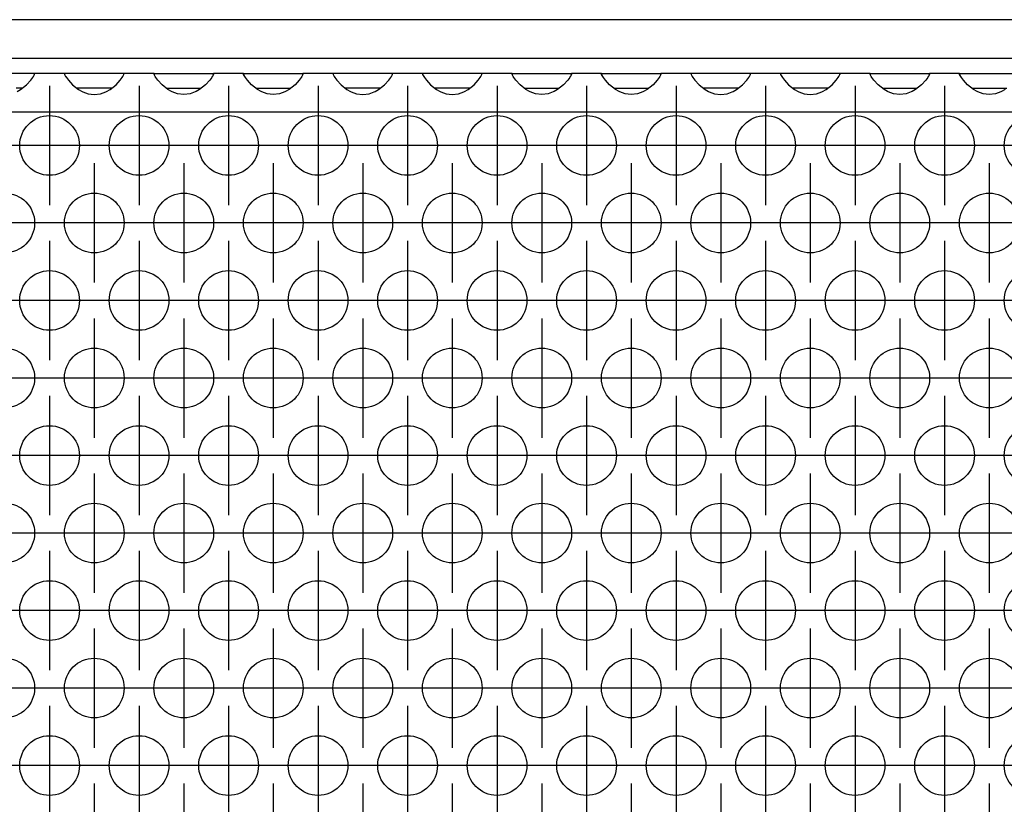
# Model space of a CAD drawing. Units: millimetres. Extents: x -5 to 589, y -7 to 413.
# Drawn here: x 166 to 177, y 286 to 295 of the extents above; entities that cross this region are included whole.
import ezdxf

# ---------------------------------------------------------------- set-up
doc = ezdxf.new("R2010")
doc.units = ezdxf.units.MM
doc.linetypes.add('DOT_CENTER', pattern=[14, 12, -1, 0, -1])
doc.layers.add('1', color=7, linetype='Continuous')

# ---------------------------------------------------------------- blocks, each defined once
blk = doc.blocks.new('frontpaneel_bg66__34', base_point=(285, 1768.625))
at = {"color": 1, "linetype": 'Continuous'}
for p, q in [((1932, 1771.225), (288, 1771.225)), ((1932, 1768.625), (288, 1768.625))]:
    blk.add_line(p, q, dxfattribs=at)
blk = doc.blocks.new('ansaugblende_lochung_rv4_6_bg66_wandstehend__46', base_point=(295, 1669.625))
at = {"color": 1, "linetype": 'Continuous'}
for p, q in [((999.486, 1767.625), (995.514, 1767.625)), ((998.959, 1766.859), (999.238, 1767.167)), ((999.238, 1767.167), (999.373, 1767.354)), ((999.373, 1767.354), (999.408, 1767.41)), ((999.408, 1767.41), (999.418, 1767.426)), ((999.418, 1767.426), (999.486, 1767.554)), ((999.479, 1767.541), (999.486, 1767.589)), ((1001.514, 1767.625), (999.486, 1767.625)), ((999.486, 1767.589), (999.486, 1767.625)), ((999.486, 1767.589), (999.486, 1767.589)), ((999.486, 1767.554), (999.486, 1767.589)), ((1005.486, 1767.625), (1001.514, 1767.625)), ((1001.514, 1767.625), (1001.514, 1767.589)), ((1001.514, 1767.589), (1001.521, 1767.542)), ((1001.514, 1767.589), (1001.514, 1767.589)), ((1001.514, 1767.589), (1001.514, 1767.554)), ((1001.514, 1767.589), (1001.514, 1767.589)), ((1001.514, 1767.554), (1001.582, 1767.426)), ((1001.582, 1767.426), (1001.592, 1767.41)), ((1001.592, 1767.41), (1001.627, 1767.354)), ((1001.627, 1767.354), (1001.762, 1767.167)), ((1001.762, 1767.167), (1002.041, 1766.859)), ((1004.959, 1766.859), (1005.238, 1767.167)), ((1005.238, 1767.167), (1005.373, 1767.354)), ((1005.373, 1767.354), (1005.408, 1767.41)), ((1005.408, 1767.41), (1005.418, 1767.426)), ((1005.418, 1767.426), (1005.486, 1767.554)), ((1005.479, 1767.541), (1005.486, 1767.589)), ((1007.514, 1767.625), (1005.486, 1767.625)), ((1005.486, 1767.589), (1005.486, 1767.625)), ((1005.486, 1767.589), (1005.486, 1767.589)), ((1005.486, 1767.554), (1005.486, 1767.589)), ((1007.514, 1767.625), (1011.486, 1767.625)), ((1007.514, 1767.589), (1007.514, 1767.625)), ((1007.514, 1767.589), (1007.521, 1767.542)), ((1007.514, 1767.589), (1007.514, 1767.589)), ((1007.514, 1767.589), (1007.514, 1767.589)), ((1007.514, 1767.554), (1007.514, 1767.589)), ((1007.582, 1767.426), (1007.514, 1767.554)), ((1007.592, 1767.41), (1007.582, 1767.426)), ((1007.627, 1767.354), (1007.592, 1767.41)), ((1007.762, 1767.167), (1007.627, 1767.354)), ((1008.041, 1766.859), (1007.762, 1767.167)), ((1011.238, 1767.167), (1010.959, 1766.859)), ((1011.373, 1767.354), (1011.238, 1767.167)), ((1011.408, 1767.41), (1011.373, 1767.354)), ((1011.418, 1767.426), (1011.408, 1767.41)), ((1011.486, 1767.554), (1011.418, 1767.426)), ((1011.479, 1767.541), (1011.486, 1767.589)), ((1011.486, 1767.625), (1011.486, 1767.589)), ((1013.514, 1767.625), (1011.486, 1767.625)), ((1011.486, 1767.589), (1011.486, 1767.554)), ((1011.486, 1767.589), (1011.486, 1767.589)), ((1013.514, 1767.625), (1017.486, 1767.625)), ((1013.514, 1767.589), (1013.514, 1767.625)), ((1013.514, 1767.589), (1013.521, 1767.542)), ((1013.514, 1767.589), (1013.514, 1767.589)), ((1013.514, 1767.589), (1013.514, 1767.589)), ((1013.514, 1767.554), (1013.514, 1767.589)), ((1013.582, 1767.426), (1013.514, 1767.554)), ((1013.592, 1767.41), (1013.582, 1767.426)), ((1013.627, 1767.354), (1013.592, 1767.41)), ((1013.762, 1767.167), (1013.627, 1767.354)), ((1014.041, 1766.859), (1013.762, 1767.167)), ((1017.238, 1767.167), (1016.959, 1766.859)), ((1017.373, 1767.354), (1017.238, 1767.167)), ((1017.408, 1767.41), (1017.373, 1767.354)), ((1017.418, 1767.426), (1017.408, 1767.41)), ((1017.486, 1767.554), (1017.418, 1767.426)), ((1017.479, 1767.541), (1017.486, 1767.589)), ((1017.486, 1767.625), (1017.486, 1767.589)), ((1019.514, 1767.625), (1017.486, 1767.625)), ((1017.486, 1767.589), (1017.486, 1767.554)), ((1017.486, 1767.589), (1017.486, 1767.589)), ((1023.486, 1767.625), (1019.514, 1767.625)), ((1019.514, 1767.625), (1019.514, 1767.589)), ((1019.514, 1767.589), (1019.521, 1767.542)), ((1019.514, 1767.589), (1019.514, 1767.589)), ((1019.514, 1767.589), (1019.514, 1767.554)), ((1019.514, 1767.589), (1019.514, 1767.589)), ((1019.514, 1767.554), (1019.582, 1767.426)), ((1019.582, 1767.426), (1019.592, 1767.41)), ((1019.592, 1767.41), (1019.627, 1767.354)), ((1019.627, 1767.354), (1019.762, 1767.167)), ((1019.762, 1767.167), (1020.041, 1766.859)), ((1022.959, 1766.859), (1023.238, 1767.167)), ((1023.238, 1767.167), (1023.373, 1767.354)), ((1023.373, 1767.354), (1023.408, 1767.41)), ((1023.408, 1767.41), (1023.418, 1767.426)), ((1023.418, 1767.426), (1023.486, 1767.554)), ((1023.479, 1767.541), (1023.486, 1767.589)), ((1023.486, 1767.589), (1023.486, 1767.625)), ((1025.514, 1767.625), (1023.486, 1767.625)), ((1023.486, 1767.589), (1023.486, 1767.589)), ((1023.486, 1767.554), (1023.486, 1767.589)), ((1029.486, 1767.625), (1025.514, 1767.625)), ((1025.514, 1767.625), (1025.514, 1767.589)), ((1025.514, 1767.589), (1025.521, 1767.542)), ((1025.514, 1767.589), (1025.514, 1767.589)), ((1025.514, 1767.589), (1025.514, 1767.554)), ((1025.514, 1767.589), (1025.514, 1767.589)), ((1025.514, 1767.554), (1025.582, 1767.426)), ((1025.582, 1767.426), (1025.592, 1767.41)), ((1025.592, 1767.41), (1025.627, 1767.354)), ((1025.627, 1767.354), (1025.762, 1767.167)), ((1025.762, 1767.167), (1026.041, 1766.859)), ((1028.959, 1766.859), (1029.238, 1767.167)), ((1029.238, 1767.167), (1029.373, 1767.354)), ((1029.373, 1767.354), (1029.408, 1767.41)), ((1029.408, 1767.41), (1029.418, 1767.426)), ((1029.418, 1767.426), (1029.486, 1767.554)), ((1029.479, 1767.541), (1029.486, 1767.589)), ((1029.486, 1767.589), (1029.486, 1767.625)), ((1031.514, 1767.625), (1029.486, 1767.625)), ((1029.486, 1767.589), (1029.486, 1767.589)), ((1029.486, 1767.554), (1029.486, 1767.589)), ((1031.514, 1767.589), (1031.514, 1767.625)), ((1031.514, 1767.625), (1035.486, 1767.625)), ((1031.514, 1767.589), (1031.521, 1767.542)), ((1031.514, 1767.589), (1031.514, 1767.589)), ((1031.514, 1767.589), (1031.514, 1767.589)), ((1031.514, 1767.554), (1031.514, 1767.589)), ((1031.582, 1767.426), (1031.514, 1767.554)), ((1031.592, 1767.41), (1031.582, 1767.426)), ((1031.627, 1767.354), (1031.592, 1767.41)), ((1031.762, 1767.167), (1031.627, 1767.354)), ((1032.041, 1766.859), (1031.762, 1767.167)), ((1035.238, 1767.167), (1034.959, 1766.859)), ((1035.373, 1767.354), (1035.238, 1767.167)), ((1035.408, 1767.41), (1035.373, 1767.354)), ((1035.418, 1767.426), (1035.408, 1767.41)), ((1035.486, 1767.554), (1035.418, 1767.426)), ((1035.479, 1767.541), (1035.486, 1767.589)), ((1037.514, 1767.625), (1035.486, 1767.625)), ((1035.486, 1767.625), (1035.486, 1767.589)), ((1035.486, 1767.589), (1035.486, 1767.554)), ((1035.486, 1767.589), (1035.486, 1767.589)), ((1037.514, 1767.625), (1041.486, 1767.625)), ((1037.514, 1767.589), (1037.514, 1767.625)), ((1037.514, 1767.589), (1037.521, 1767.542)), ((1037.514, 1767.589), (1037.514, 1767.589)), ((1037.514, 1767.589), (1037.514, 1767.589)), ((1037.514, 1767.554), (1037.514, 1767.589)), ((1037.582, 1767.426), (1037.514, 1767.554)), ((1037.592, 1767.41), (1037.582, 1767.426)), ((1037.627, 1767.354), (1037.592, 1767.41)), ((1037.762, 1767.167), (1037.627, 1767.354)), ((1038.041, 1766.859), (1037.762, 1767.167)), ((1041.238, 1767.167), (1040.959, 1766.859)), ((1041.373, 1767.354), (1041.238, 1767.167)), ((1041.408, 1767.41), (1041.373, 1767.354)), ((1041.418, 1767.426), (1041.408, 1767.41)), ((1041.486, 1767.554), (1041.418, 1767.426)), ((1041.479, 1767.541), (1041.486, 1767.589)), ((1041.486, 1767.625), (1041.486, 1767.589)), ((1043.514, 1767.625), (1041.486, 1767.625)), ((1041.486, 1767.589), (1041.486, 1767.554)), ((1041.486, 1767.589), (1041.486, 1767.589)), ((1047.486, 1767.625), (1043.514, 1767.625)), ((1043.514, 1767.625), (1043.514, 1767.589)), ((1043.514, 1767.589), (1043.521, 1767.542)), ((1043.514, 1767.589), (1043.514, 1767.589)), ((1043.514, 1767.589), (1043.514, 1767.554)), ((1043.514, 1767.589), (1043.514, 1767.589)), ((1043.514, 1767.554), (1043.582, 1767.426)), ((1043.582, 1767.426), (1043.592, 1767.41)), ((1043.592, 1767.41), (1043.627, 1767.354)), ((1043.627, 1767.354), (1043.762, 1767.167)), ((1043.762, 1767.167), (1044.041, 1766.859)), ((1046.959, 1766.859), (1047.238, 1767.167)), ((1047.238, 1767.167), (1047.373, 1767.354)), ((1047.373, 1767.354), (1047.408, 1767.41)), ((1047.408, 1767.41), (1047.418, 1767.426)), ((1047.418, 1767.426), (1047.486, 1767.554)), ((1047.479, 1767.541), (1047.486, 1767.589)), ((1047.486, 1767.589), (1047.486, 1767.625)), ((1049.514, 1767.625), (1047.486, 1767.625)), ((1047.486, 1767.589), (1047.486, 1767.589)), ((1047.486, 1767.554), (1047.486, 1767.589)), ((1053.486, 1767.625), (1049.514, 1767.625)), ((1049.514, 1767.625), (1049.514, 1767.589)), ((1049.514, 1767.589), (1049.521, 1767.542)), ((1049.514, 1767.589), (1049.514, 1767.589)), ((1049.514, 1767.589), (1049.514, 1767.554)), ((1049.514, 1767.589), (1049.514, 1767.589)), ((1049.514, 1767.554), (1049.582, 1767.426)), ((1049.582, 1767.426), (1049.592, 1767.41)), ((1049.592, 1767.41), (1049.627, 1767.354)), ((1049.627, 1767.354), (1049.762, 1767.167)), ((1049.762, 1767.167), (1050.041, 1766.859)), ((1052.959, 1766.859), (1053.238, 1767.167)), ((1053.238, 1767.167), (1053.373, 1767.354)), ((1053.373, 1767.354), (1053.408, 1767.41)), ((1053.408, 1767.41), (1053.418, 1767.426)), ((1053.418, 1767.426), (1053.486, 1767.554)), ((1053.486, 1767.589), (1053.479, 1767.541)), ((1055.514, 1767.625), (1053.486, 1767.625)), ((1053.486, 1767.589), (1053.486, 1767.625)), ((1053.486, 1767.589), (1053.486, 1767.589)), ((1053.486, 1767.554), (1053.486, 1767.589)), ((1055.514, 1767.589), (1055.514, 1767.625)), ((1055.514, 1767.625), (1059.486, 1767.625)), ((1055.514, 1767.589), (1055.521, 1767.542)), ((1055.514, 1767.589), (1055.514, 1767.589)), ((1055.514, 1767.589), (1055.514, 1767.589)), ((1055.514, 1767.554), (1055.514, 1767.589)), ((1055.582, 1767.426), (1055.514, 1767.554)), ((1055.592, 1767.41), (1055.582, 1767.426)), ((1055.627, 1767.354), (1055.592, 1767.41)), ((1055.762, 1767.167), (1055.627, 1767.354)), ((1056.041, 1766.859), (1055.762, 1767.167)), ((1059.238, 1767.167), (1058.959, 1766.859)), ((1059.373, 1767.354), (1059.238, 1767.167)), ((1059.408, 1767.41), (1059.373, 1767.354)), ((1059.418, 1767.426), (1059.408, 1767.41)), ((1059.486, 1767.554), (1059.418, 1767.426)), ((1059.479, 1767.541), (1059.486, 1767.589)), ((1061.514, 1767.625), (1059.486, 1767.625)), ((1059.486, 1767.625), (1059.486, 1767.589)), ((1059.486, 1767.589), (1059.486, 1767.554)), ((1059.486, 1767.589), (1059.486, 1767.589)), ((1061.514, 1767.625), (1065.486, 1767.625)), ((1061.514, 1767.589), (1061.514, 1767.625)), ((1061.514, 1767.589), (1061.521, 1767.542)), ((1061.514, 1767.589), (1061.514, 1767.589)), ((1061.514, 1767.589), (1061.514, 1767.589)), ((1061.514, 1767.554), (1061.514, 1767.589)), ((1061.582, 1767.426), (1061.514, 1767.554)), ((1061.592, 1767.41), (1061.582, 1767.426)), ((1061.627, 1767.354), (1061.592, 1767.41)), ((1061.762, 1767.167), (1061.627, 1767.354)), ((1062.041, 1766.859), (1061.762, 1767.167)), ((998.666, 1766.625), (998.265, 1766.625)), ((998.32, 1766.404), (998.558, 1766.539)), ((998.558, 1766.539), (998.959, 1766.859)), ((1002.041, 1766.859), (1002.442, 1766.539)), ((1002.735, 1766.625), (1002.334, 1766.625)), ((1002.442, 1766.539), (1002.68, 1766.404)), ((1002.68, 1766.404), (1002.729, 1766.381)), ((1002.729, 1766.381), (1003.081, 1766.259)), ((1004.265, 1766.625), (1002.735, 1766.625)), ((1003.919, 1766.259), (1004.271, 1766.381)), ((1004.666, 1766.625), (1004.265, 1766.625)), ((1004.271, 1766.381), (1004.32, 1766.404)), ((1004.32, 1766.404), (1004.558, 1766.539)), ((1004.558, 1766.539), (1004.959, 1766.859)), ((1008.442, 1766.539), (1008.041, 1766.859)), ((1008.334, 1766.625), (1008.735, 1766.625)), ((1008.68, 1766.404), (1008.442, 1766.539)), ((1008.729, 1766.381), (1008.68, 1766.404)), ((1009.081, 1766.259), (1008.729, 1766.381)), ((1008.735, 1766.625), (1010.265, 1766.625)), ((1010.271, 1766.381), (1009.919, 1766.259)), ((1010.265, 1766.625), (1010.666, 1766.625)), ((1010.32, 1766.404), (1010.271, 1766.381)), ((1010.558, 1766.539), (1010.32, 1766.404)), ((1010.959, 1766.859), (1010.558, 1766.539)), ((1014.442, 1766.539), (1014.041, 1766.859)), ((1014.334, 1766.625), (1014.735, 1766.625)), ((1014.68, 1766.404), (1014.442, 1766.539)), ((1014.729, 1766.381), (1014.68, 1766.404)), ((1015.081, 1766.259), (1014.729, 1766.381)), ((1014.735, 1766.625), (1016.265, 1766.625)), ((1016.271, 1766.381), (1015.919, 1766.259)), ((1016.265, 1766.625), (1016.666, 1766.625)), ((1016.32, 1766.404), (1016.271, 1766.381)), ((1016.558, 1766.539), (1016.32, 1766.404)), ((1016.959, 1766.859), (1016.558, 1766.539)), ((1020.041, 1766.859), (1020.442, 1766.539)), ((1020.735, 1766.625), (1020.334, 1766.625)), ((1020.442, 1766.539), (1020.68, 1766.404)), ((1020.68, 1766.404), (1020.729, 1766.381)), ((1020.729, 1766.381), (1021.081, 1766.259)), ((1022.265, 1766.625), (1020.735, 1766.625)), ((1021.919, 1766.259), (1022.271, 1766.381)), ((1022.666, 1766.625), (1022.265, 1766.625)), ((1022.271, 1766.381), (1022.32, 1766.404)), ((1022.32, 1766.404), (1022.558, 1766.539)), ((1022.558, 1766.539), (1022.959, 1766.859)), ((1026.041, 1766.859), (1026.442, 1766.539)), ((1026.735, 1766.625), (1026.334, 1766.625)), ((1026.442, 1766.539), (1026.68, 1766.404)), ((1026.68, 1766.404), (1026.729, 1766.381)), ((1026.729, 1766.381), (1027.081, 1766.259)), ((1028.265, 1766.625), (1026.735, 1766.625)), ((1027.919, 1766.259), (1028.271, 1766.381)), ((1028.666, 1766.625), (1028.265, 1766.625)), ((1028.271, 1766.381), (1028.32, 1766.404)), ((1028.32, 1766.404), (1028.558, 1766.539)), ((1028.558, 1766.539), (1028.959, 1766.859)), ((1032.442, 1766.539), (1032.041, 1766.859)), ((1032.334, 1766.625), (1032.735, 1766.625)), ((1032.68, 1766.404), (1032.442, 1766.539)), ((1032.729, 1766.381), (1032.68, 1766.404)), ((1033.081, 1766.259), (1032.729, 1766.381)), ((1032.735, 1766.625), (1034.265, 1766.625)), ((1034.271, 1766.381), (1033.919, 1766.259)), ((1034.265, 1766.625), (1034.666, 1766.625)), ((1034.32, 1766.404), (1034.271, 1766.381)), ((1034.558, 1766.539), (1034.32, 1766.404)), ((1034.959, 1766.859), (1034.558, 1766.539)), ((1038.442, 1766.539), (1038.041, 1766.859)), ((1038.334, 1766.625), (1038.735, 1766.625)), ((1038.68, 1766.404), (1038.442, 1766.539)), ((1038.729, 1766.381), (1038.68, 1766.404)), ((1039.081, 1766.259), (1038.729, 1766.381)), ((1038.735, 1766.625), (1040.265, 1766.625)), ((1040.271, 1766.381), (1039.919, 1766.259)), ((1040.265, 1766.625), (1040.666, 1766.625)), ((1040.32, 1766.404), (1040.271, 1766.381)), ((1040.558, 1766.539), (1040.32, 1766.404)), ((1040.959, 1766.859), (1040.558, 1766.539)), ((1044.041, 1766.859), (1044.442, 1766.539)), ((1044.735, 1766.625), (1044.334, 1766.625)), ((1044.442, 1766.539), (1044.68, 1766.404)), ((1044.68, 1766.404), (1044.729, 1766.381)), ((1044.729, 1766.381), (1045.081, 1766.259)), ((1046.265, 1766.625), (1044.735, 1766.625)), ((1045.919, 1766.259), (1046.271, 1766.381)), ((1046.666, 1766.625), (1046.265, 1766.625)), ((1046.271, 1766.381), (1046.32, 1766.404)), ((1046.32, 1766.404), (1046.558, 1766.539)), ((1046.558, 1766.539), (1046.959, 1766.859)), ((1050.041, 1766.859), (1050.442, 1766.539)), ((1050.735, 1766.625), (1050.334, 1766.625)), ((1050.442, 1766.539), (1050.68, 1766.404)), ((1050.68, 1766.404), (1050.729, 1766.381)), ((1050.729, 1766.381), (1051.081, 1766.259)), ((1052.265, 1766.625), (1050.735, 1766.625)), ((1051.919, 1766.259), (1052.271, 1766.381)), ((1052.666, 1766.625), (1052.265, 1766.625)), ((1052.271, 1766.381), (1052.32, 1766.404)), ((1052.32, 1766.404), (1052.558, 1766.539)), ((1052.558, 1766.539), (1052.959, 1766.859)), ((1056.442, 1766.539), (1056.041, 1766.859)), ((1056.334, 1766.625), (1056.735, 1766.625)), ((1056.68, 1766.404), (1056.442, 1766.539)), ((1056.729, 1766.381), (1056.68, 1766.404)), ((1057.081, 1766.259), (1056.729, 1766.381)), ((1056.735, 1766.625), (1058.265, 1766.625)), ((1058.271, 1766.381), (1057.919, 1766.259)), ((1058.265, 1766.625), (1058.666, 1766.625)), ((1058.32, 1766.404), (1058.271, 1766.381)), ((1058.558, 1766.539), (1058.32, 1766.404)), ((1058.959, 1766.859), (1058.558, 1766.539)), ((1062.442, 1766.539), (1062.041, 1766.859)), ((1062.334, 1766.625), (1062.735, 1766.625)), ((1062.68, 1766.404), (1062.442, 1766.539)), ((1062.729, 1766.381), (1062.68, 1766.404)), ((1063.081, 1766.259), (1062.729, 1766.381)), ((1062.735, 1766.625), (1064.265, 1766.625)), ((1064.271, 1766.381), (1063.919, 1766.259)), ((1064.265, 1766.625), (1064.666, 1766.625)), ((1064.32, 1766.404), (1064.271, 1766.381)), ((1064.558, 1766.539), (1064.32, 1766.404)), ((1003.081, 1766.259), (1003.5, 1766.209)), ((1003.5, 1766.209), (1003.919, 1766.259)), ((1009.5, 1766.209), (1009.081, 1766.259)), ((1009.919, 1766.259), (1009.5, 1766.209)), ((1015.5, 1766.209), (1015.081, 1766.259)), ((1015.919, 1766.259), (1015.5, 1766.209)), ((1021.081, 1766.259), (1021.5, 1766.209)), ((1021.5, 1766.209), (1021.919, 1766.259)), ((1027.081, 1766.259), (1027.5, 1766.209)), ((1027.5, 1766.209), (1027.919, 1766.259)), ((1033.5, 1766.209), (1033.081, 1766.259)), ((1033.919, 1766.259), (1033.5, 1766.209)), ((1039.5, 1766.209), (1039.081, 1766.259)), ((1039.919, 1766.259), (1039.5, 1766.209)), ((1045.081, 1766.259), (1045.5, 1766.209)), ((1045.5, 1766.209), (1045.919, 1766.259)), ((1051.081, 1766.259), (1051.5, 1766.209)), ((1051.5, 1766.209), (1051.919, 1766.259)), ((1057.5, 1766.209), (1057.081, 1766.259)), ((1057.919, 1766.259), (1057.5, 1766.209)), ((1063.5, 1766.209), (1063.081, 1766.259)), ((1063.919, 1766.259), (1063.5, 1766.209)), ((1922, 1765.025), (298, 1765.025))]:
    blk.add_line(p, q, dxfattribs=at)
for centre in [(1000.5, 1762.792), (1006.5, 1762.792), (1012.5, 1762.792), (1018.5, 1762.792), (1024.5, 1762.792), (1030.5, 1762.792), (1036.5, 1762.792), (1042.5, 1762.792), (1048.5, 1762.792), (1054.5, 1762.792), (1060.5, 1762.792), (1066.5, 1762.792), (997.5, 1757.596), (1003.5, 1757.596), (1009.5, 1757.596), (1015.5, 1757.596), (1021.5, 1757.596), (1027.5, 1757.596), (1033.5, 1757.596), (1039.5, 1757.596), (1045.5, 1757.596), (1051.5, 1757.596), (1057.5, 1757.596), (1063.5, 1757.596), (1000.5, 1752.4), (1006.5, 1752.4), (1012.5, 1752.4), (1018.5, 1752.4), (1024.5, 1752.4), (1030.5, 1752.4), (1036.5, 1752.4), (1042.5, 1752.4), (1048.5, 1752.4), (1054.5, 1752.4), (1060.5, 1752.4), (1066.5, 1752.4), (997.5, 1747.204), (1003.5, 1747.204), (1009.5, 1747.204), (1015.5, 1747.204), (1021.5, 1747.204), (1027.5, 1747.204), (1033.5, 1747.204), (1039.5, 1747.204), (1045.5, 1747.204), (1051.5, 1747.204), (1057.5, 1747.204), (1063.5, 1747.204), (1000.5, 1742.008), (1006.5, 1742.008), (1012.5, 1742.008), (1018.5, 1742.008), (1024.5, 1742.008), (1030.5, 1742.008), (1036.5, 1742.008), (1042.5, 1742.008), (1048.5, 1742.008), (1054.5, 1742.008), (1060.5, 1742.008), (1066.5, 1742.008), (997.5, 1736.811), (1003.5, 1736.811), (1009.5, 1736.811), (1015.5, 1736.811), (1021.5, 1736.811), (1027.5, 1736.811), (1033.5, 1736.811), (1039.5, 1736.811), (1045.5, 1736.811), (1051.5, 1736.811), (1057.5, 1736.811), (1063.5, 1736.811), (1000.5, 1731.615), (1006.5, 1731.615), (1012.5, 1731.615), (1018.5, 1731.615), (1024.5, 1731.615), (1030.5, 1731.615), (1036.5, 1731.615), (1042.5, 1731.615), (1048.5, 1731.615), (1054.5, 1731.615), (1060.5, 1731.615), (1066.5, 1731.615), (997.5, 1726.419), (1003.5, 1726.419), (1009.5, 1726.419), (1015.5, 1726.419), (1021.5, 1726.419), (1027.5, 1726.419), (1033.5, 1726.419), (1039.5, 1726.419), (1045.5, 1726.419), (1051.5, 1726.419), (1057.5, 1726.419), (1063.5, 1726.419), (1000.5, 1721.223), (1006.5, 1721.223), (1012.5, 1721.223), (1018.5, 1721.223), (1024.5, 1721.223), (1030.5, 1721.223), (1036.5, 1721.223), (1042.5, 1721.223), (1048.5, 1721.223), (1054.5, 1721.223), (1060.5, 1721.223), (1066.5, 1721.223)]:
    blk.add_circle(centre, 2, dxfattribs=at)
at = {"layer": '1', "color": 2, "linetype": 'DOT_CENTER'}
for p, q in [((1000.5, 1766.792), (1000.5, 1758.792)), ((1006.5, 1766.792), (1006.5, 1758.792)), ((1012.5, 1766.792), (1012.5, 1758.792)), ((1018.5, 1766.792), (1018.5, 1758.792)), ((1024.5, 1766.792), (1024.5, 1758.792)), ((1030.5, 1766.792), (1030.5, 1758.792)), ((1036.5, 1766.792), (1036.5, 1758.792)), ((1042.5, 1766.792), (1042.5, 1758.792)), ((1048.5, 1766.792), (1048.5, 1758.792)), ((1054.5, 1766.792), (1054.5, 1758.792)), ((1060.5, 1766.792), (1060.5, 1758.792)), ((998.5, 1762.792), (990.5, 1762.792)), ((1004.5, 1762.792), (996.5, 1762.792)), ((1010.5, 1762.792), (1002.5, 1762.792)), ((1016.5, 1762.792), (1008.5, 1762.792)), ((1022.5, 1762.792), (1014.5, 1762.792)), ((1028.5, 1762.792), (1020.5, 1762.792)), ((1034.5, 1762.792), (1026.5, 1762.792)), ((1040.5, 1762.792), (1032.5, 1762.792)), ((1046.5, 1762.792), (1038.5, 1762.792)), ((1052.5, 1762.792), (1044.5, 1762.792)), ((1058.5, 1762.792), (1050.5, 1762.792)), ((1064.5, 1762.792), (1056.5, 1762.792)), ((1070.5, 1762.792), (1062.5, 1762.792)), ((1003.5, 1761.596), (1003.5, 1753.596)), ((1009.5, 1761.596), (1009.5, 1753.596)), ((1015.5, 1761.596), (1015.5, 1753.596)), ((1021.5, 1761.596), (1021.5, 1753.596)), ((1027.5, 1761.596), (1027.5, 1753.596)), ((1033.5, 1761.596), (1033.5, 1753.596)), ((1039.5, 1761.596), (1039.5, 1753.596)), ((1045.5, 1761.596), (1045.5, 1753.596)), ((1051.5, 1761.596), (1051.5, 1753.596)), ((1057.5, 1761.596), (1057.5, 1753.596)), ((1063.5, 1761.596), (1063.5, 1753.596)), ((1001.5, 1757.596), (993.5, 1757.596)), ((1007.5, 1757.596), (999.5, 1757.596)), ((1013.5, 1757.596), (1005.5, 1757.596)), ((1019.5, 1757.596), (1011.5, 1757.596)), ((1025.5, 1757.596), (1017.5, 1757.596)), ((1031.5, 1757.596), (1023.5, 1757.596)), ((1037.5, 1757.596), (1029.5, 1757.596)), ((1043.5, 1757.596), (1035.5, 1757.596)), ((1049.5, 1757.596), (1041.5, 1757.596)), ((1055.5, 1757.596), (1047.5, 1757.596)), ((1061.5, 1757.596), (1053.5, 1757.596)), ((1067.5, 1757.596), (1059.5, 1757.596)), ((1000.5, 1756.4), (1000.5, 1748.4)), ((1006.5, 1756.4), (1006.5, 1748.4)), ((1012.5, 1756.4), (1012.5, 1748.4)), ((1018.5, 1756.4), (1018.5, 1748.4)), ((1024.5, 1756.4), (1024.5, 1748.4)), ((1030.5, 1756.4), (1030.5, 1748.4)), ((1036.5, 1756.4), (1036.5, 1748.4)), ((1042.5, 1756.4), (1042.5, 1748.4)), ((1048.5, 1756.4), (1048.5, 1748.4)), ((1054.5, 1756.4), (1054.5, 1748.4)), ((1060.5, 1756.4), (1060.5, 1748.4)), ((998.5, 1752.4), (990.5, 1752.4)), ((1004.5, 1752.4), (996.5, 1752.4)), ((1010.5, 1752.4), (1002.5, 1752.4)), ((1016.5, 1752.4), (1008.5, 1752.4)), ((1022.5, 1752.4), (1014.5, 1752.4)), ((1028.5, 1752.4), (1020.5, 1752.4)), ((1034.5, 1752.4), (1026.5, 1752.4)), ((1040.5, 1752.4), (1032.5, 1752.4)), ((1046.5, 1752.4), (1038.5, 1752.4)), ((1052.5, 1752.4), (1044.5, 1752.4)), ((1058.5, 1752.4), (1050.5, 1752.4)), ((1064.5, 1752.4), (1056.5, 1752.4)), ((1070.5, 1752.4), (1062.5, 1752.4)), ((1003.5, 1751.204), (1003.5, 1743.204)), ((1009.5, 1751.204), (1009.5, 1743.204)), ((1015.5, 1751.204), (1015.5, 1743.204)), ((1021.5, 1751.204), (1021.5, 1743.204)), ((1027.5, 1751.204), (1027.5, 1743.204)), ((1033.5, 1751.204), (1033.5, 1743.204)), ((1039.5, 1751.204), (1039.5, 1743.204)), ((1045.5, 1751.204), (1045.5, 1743.204)), ((1051.5, 1751.204), (1051.5, 1743.204)), ((1057.5, 1751.204), (1057.5, 1743.204)), ((1063.5, 1751.204), (1063.5, 1743.204)), ((1001.5, 1747.204), (993.5, 1747.204)), ((1007.5, 1747.204), (999.5, 1747.204)), ((1013.5, 1747.204), (1005.5, 1747.204)), ((1019.5, 1747.204), (1011.5, 1747.204)), ((1025.5, 1747.204), (1017.5, 1747.204)), ((1031.5, 1747.204), (1023.5, 1747.204)), ((1037.5, 1747.204), (1029.5, 1747.204)), ((1043.5, 1747.204), (1035.5, 1747.204)), ((1049.5, 1747.204), (1041.5, 1747.204)), ((1055.5, 1747.204), (1047.5, 1747.204)), ((1061.5, 1747.204), (1053.5, 1747.204)), ((1067.5, 1747.204), (1059.5, 1747.204)), ((1000.5, 1746.008), (1000.5, 1738.008)), ((1006.5, 1746.008), (1006.5, 1738.008)), ((1012.5, 1746.008), (1012.5, 1738.008)), ((1018.5, 1746.008), (1018.5, 1738.008)), ((1024.5, 1746.008), (1024.5, 1738.008)), ((1030.5, 1746.008), (1030.5, 1738.008)), ((1036.5, 1746.008), (1036.5, 1738.008)), ((1042.5, 1746.008), (1042.5, 1738.008)), ((1048.5, 1746.008), (1048.5, 1738.008)), ((1054.5, 1746.008), (1054.5, 1738.008)), ((1060.5, 1746.008), (1060.5, 1738.008)), ((998.5, 1742.008), (990.5, 1742.008)), ((1004.5, 1742.008), (996.5, 1742.008)), ((1010.5, 1742.008), (1002.5, 1742.008)), ((1016.5, 1742.008), (1008.5, 1742.008)), ((1022.5, 1742.008), (1014.5, 1742.008)), ((1028.5, 1742.008), (1020.5, 1742.008)), ((1034.5, 1742.008), (1026.5, 1742.008)), ((1040.5, 1742.008), (1032.5, 1742.008)), ((1046.5, 1742.008), (1038.5, 1742.008)), ((1052.5, 1742.008), (1044.5, 1742.008)), ((1058.5, 1742.008), (1050.5, 1742.008)), ((1064.5, 1742.008), (1056.5, 1742.008)), ((1070.5, 1742.008), (1062.5, 1742.008)), ((1003.5, 1740.811), (1003.5, 1732.811)), ((1009.5, 1740.811), (1009.5, 1732.811)), ((1015.5, 1740.811), (1015.5, 1732.811)), ((1021.5, 1740.811), (1021.5, 1732.811)), ((1027.5, 1740.811), (1027.5, 1732.811)), ((1033.5, 1740.811), (1033.5, 1732.811)), ((1039.5, 1740.811), (1039.5, 1732.811)), ((1045.5, 1740.811), (1045.5, 1732.811)), ((1051.5, 1740.811), (1051.5, 1732.811)), ((1057.5, 1740.811), (1057.5, 1732.811)), ((1063.5, 1740.811), (1063.5, 1732.811)), ((1001.5, 1736.811), (993.5, 1736.811)), ((1007.5, 1736.811), (999.5, 1736.811)), ((1013.5, 1736.811), (1005.5, 1736.811)), ((1019.5, 1736.811), (1011.5, 1736.811)), ((1025.5, 1736.811), (1017.5, 1736.811)), ((1031.5, 1736.811), (1023.5, 1736.811)), ((1037.5, 1736.811), (1029.5, 1736.811)), ((1043.5, 1736.811), (1035.5, 1736.811)), ((1049.5, 1736.811), (1041.5, 1736.811)), ((1055.5, 1736.811), (1047.5, 1736.811)), ((1061.5, 1736.811), (1053.5, 1736.811)), ((1067.5, 1736.811), (1059.5, 1736.811)), ((1000.5, 1735.615), (1000.5, 1727.615)), ((1006.5, 1735.615), (1006.5, 1727.615)), ((1012.5, 1735.615), (1012.5, 1727.615)), ((1018.5, 1735.615), (1018.5, 1727.615)), ((1024.5, 1735.615), (1024.5, 1727.615)), ((1030.5, 1735.615), (1030.5, 1727.615)), ((1036.5, 1735.615), (1036.5, 1727.615)), ((1042.5, 1735.615), (1042.5, 1727.615)), ((1048.5, 1735.615), (1048.5, 1727.615)), ((1054.5, 1735.615), (1054.5, 1727.615)), ((1060.5, 1735.615), (1060.5, 1727.615)), ((998.5, 1731.615), (990.5, 1731.615)), ((1004.5, 1731.615), (996.5, 1731.615)), ((1010.5, 1731.615), (1002.5, 1731.615)), ((1016.5, 1731.615), (1008.5, 1731.615)), ((1022.5, 1731.615), (1014.5, 1731.615)), ((1028.5, 1731.615), (1020.5, 1731.615)), ((1034.5, 1731.615), (1026.5, 1731.615)), ((1040.5, 1731.615), (1032.5, 1731.615)), ((1046.5, 1731.615), (1038.5, 1731.615)), ((1052.5, 1731.615), (1044.5, 1731.615)), ((1058.5, 1731.615), (1050.5, 1731.615)), ((1064.5, 1731.615), (1056.5, 1731.615)), ((1070.5, 1731.615), (1062.5, 1731.615)), ((1003.5, 1730.419), (1003.5, 1722.419)), ((1009.5, 1730.419), (1009.5, 1722.419)), ((1015.5, 1730.419), (1015.5, 1722.419)), ((1021.5, 1730.419), (1021.5, 1722.419)), ((1027.5, 1730.419), (1027.5, 1722.419)), ((1033.5, 1730.419), (1033.5, 1722.419)), ((1039.5, 1730.419), (1039.5, 1722.419)), ((1045.5, 1730.419), (1045.5, 1722.419)), ((1051.5, 1730.419), (1051.5, 1722.419)), ((1057.5, 1730.419), (1057.5, 1722.419)), ((1063.5, 1730.419), (1063.5, 1722.419)), ((1001.5, 1726.419), (993.5, 1726.419)), ((1007.5, 1726.419), (999.5, 1726.419)), ((1013.5, 1726.419), (1005.5, 1726.419)), ((1019.5, 1726.419), (1011.5, 1726.419)), ((1025.5, 1726.419), (1017.5, 1726.419)), ((1031.5, 1726.419), (1023.5, 1726.419)), ((1037.5, 1726.419), (1029.5, 1726.419)), ((1043.5, 1726.419), (1035.5, 1726.419)), ((1049.5, 1726.419), (1041.5, 1726.419)), ((1055.5, 1726.419), (1047.5, 1726.419)), ((1061.5, 1726.419), (1053.5, 1726.419)), ((1067.5, 1726.419), (1059.5, 1726.419)), ((1000.5, 1725.223), (1000.5, 1717.223)), ((1006.5, 1725.223), (1006.5, 1717.223)), ((1012.5, 1725.223), (1012.5, 1717.223)), ((1018.5, 1725.223), (1018.5, 1717.223)), ((1024.5, 1725.223), (1024.5, 1717.223)), ((1030.5, 1725.223), (1030.5, 1717.223)), ((1036.5, 1725.223), (1036.5, 1717.223)), ((1042.5, 1725.223), (1042.5, 1717.223)), ((1048.5, 1725.223), (1048.5, 1717.223)), ((1054.5, 1725.223), (1054.5, 1717.223)), ((1060.5, 1725.223), (1060.5, 1717.223)), ((998.5, 1721.223), (990.5, 1721.223)), ((1004.5, 1721.223), (996.5, 1721.223)), ((1010.5, 1721.223), (1002.5, 1721.223)), ((1016.5, 1721.223), (1008.5, 1721.223)), ((1022.5, 1721.223), (1014.5, 1721.223)), ((1028.5, 1721.223), (1020.5, 1721.223)), ((1034.5, 1721.223), (1026.5, 1721.223)), ((1040.5, 1721.223), (1032.5, 1721.223)), ((1046.5, 1721.223), (1038.5, 1721.223)), ((1052.5, 1721.223), (1044.5, 1721.223)), ((1058.5, 1721.223), (1050.5, 1721.223)), ((1064.5, 1721.223), (1056.5, 1721.223)), ((1070.5, 1721.223), (1062.5, 1721.223)), ((1003.5, 1720.027), (1003.5, 1712.027)), ((1009.5, 1720.027), (1009.5, 1712.027)), ((1015.5, 1720.027), (1015.5, 1712.027)), ((1021.5, 1720.027), (1021.5, 1712.027)), ((1027.5, 1720.027), (1027.5, 1712.027)), ((1033.5, 1720.027), (1033.5, 1712.027)), ((1039.5, 1720.027), (1039.5, 1712.027)), ((1045.5, 1720.027), (1045.5, 1712.027)), ((1051.5, 1720.027), (1051.5, 1712.027)), ((1057.5, 1720.027), (1057.5, 1712.027)), ((1063.5, 1720.027), (1063.5, 1712.027))]:
    blk.add_line(p, q, dxfattribs=at)
blk = doc.blocks.new('ansaugblende_lochung_rv4_6_bg66_decke__47', base_point=(295, 1662.375))
blk.add_blockref('ansaugblende_lochung_rv4_6_bg66_wandstehend__46', (295, 1669.625))
blk = doc.blocks.new('verkleidung_umluft_bg66_decke__50', base_point=(285, 1662.375))
for name, p in [('frontpaneel_bg66__34', (285, 1768.625)), ('ansaugblende_lochung_rv4_6_bg66_decke__47', (295, 1662.375))]:
    blk.add_blockref(name, p)
blk = doc.blocks.new('Untersicht1', base_point=(1110, 1968))
blk.add_blockref('verkleidung_umluft_bg66_decke__50', (285, 1662.375))

msp = doc.modelspace()

# ---------------------------------------------------------------- block references
at = {"xscale": 0.1666666666666667, "yscale": 0.1666666666666667, "zscale": 0.1666666666666667}
msp.add_blockref('Untersicht1', (185, 328), dxfattribs=at)

doc.saveas('drawing.dxf')
